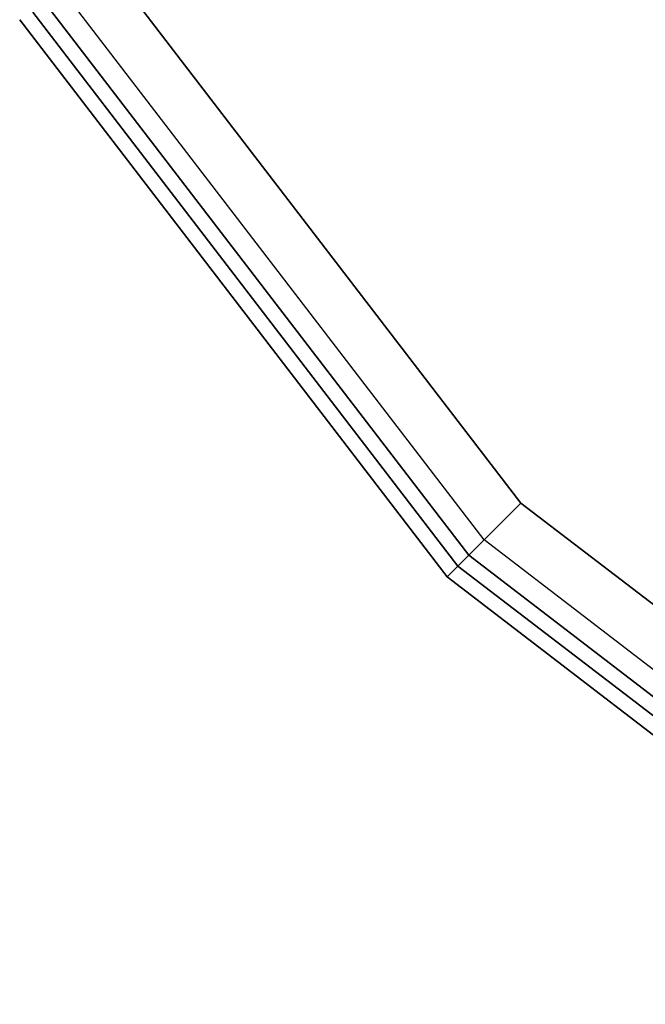
# Model space of a CAD drawing. Extents: x 0 to 213, y 0 to 164.
# Drawn here: x 96 to 99, y 2 to 7 of the extents above; entities that cross this region are included whole.
import ezdxf

# ---------------------------------------------------------------- set-up
doc = ezdxf.new("R2010")
doc.units = 0
doc.header["$LTSCALE"] = 30
doc.header["$MEASUREMENT"] = 0
for name, color, linetype in [('1', 4, 'CONTINUOUS'), ('AFUCH-3-SIFB', 5, 'CONTINUOUS'), ('AFUCH-3-STFB', 5, 'CONTINUOUS')]:
    doc.layers.add(name, color=color, linetype=linetype)

# ---------------------------------------------------------------- blocks, each defined once
blk = doc.blocks.new('KMP26RC')
at = {"layer": 'AFUCH-3-SIFB'}
for points, invisible_edges in [([(-11.1235, -6.4222, 2.019), (-9.0823, -9.0823, 2.019), (-9.0141, -9.0141, 2), (-11.04, -6.3739, 2)], 9), ([(-11.1944, -6.4631, 2.0732), (-9.1402, -9.1402, 2.0732), (-9.0823, -9.0823, 2.019), (-11.1235, -6.4222, 2.019)], 12), ([(-11.2417, -6.4904, 2.1543), (-9.1788, -9.1788, 2.1543), (-9.1402, -9.1402, 2.0732), (-11.1944, -6.4631, 2.0732)], 9), ([(-11.2583, -6.5, 2.25), (-9.1924, -9.1924, 2.25), (-9.1788, -9.1788, 2.1543), (-11.2417, -6.4904, 2.1543)], 12), ([(-11.2583, -6.5, 17.5), (-9.1924, -9.1924, 17.5), (-9.1924, -9.1924, 2.25), (-11.2583, -6.5, 2.25)], 8), ([(-9.0823, -9.0823, 2.019), (-6.4222, -11.1235, 2.019), (-6.3739, -11.04, 2), (-9.0141, -9.0141, 2)], 3), ([(-9.1402, -9.1402, 2.0732), (-6.4631, -11.1944, 2.0732), (-6.4222, -11.1235, 2.019), (-9.0823, -9.0823, 2.019)], 6), ([(-9.1924, -9.1924, 2.25), (-6.5, -11.2583, 2.25), (-6.4904, -11.2417, 2.1543), (-9.1788, -9.1788, 2.1543)], 6), ([(-9.1788, -9.1788, 2.1543), (-6.4904, -11.2417, 2.1543), (-6.4631, -11.1944, 2.0732), (-9.1402, -9.1402, 2.0732)], 3), ([(-9.1924, -9.1924, 17.5), (-6.5, -11.2583, 17.5), (-6.5, -11.2583, 2.25), (-9.1924, -9.1924, 2.25)], 2)]:
    blk.add_3dface(points, dxfattribs=dict(at, invisible_edges=invisible_edges))
at = {"layer": 'AFUCH-3-STFB'}
for points, invisible_edges in [([(-8.8358, 8.8358, 18), (-6.2478, 10.8216, 18), (-6.2478, -10.8216, 18), (-8.8358, -8.8358, 18)], 10), ([(-10.8216, 6.2478, 18), (-8.8358, 8.8358, 18), (-8.8358, -8.8358, 18), (-10.8216, -6.2478, 18)], 10), ([(-10.8216, -6.2478, 18), (-8.8358, -8.8358, 18), (-8.9723, -8.9723, 17.9619), (-10.9887, -6.3443, 17.9619)], 12), ([(-10.9887, -6.3443, 17.9619), (-8.9723, -8.9723, 17.9619), (-9.0879, -9.0879, 17.8536), (-11.1304, -6.4261, 17.8536)], 9), ([(-11.1304, -6.4261, 17.8536), (-9.0879, -9.0879, 17.8536), (-9.1652, -9.1652, 17.6913), (-11.2251, -6.4808, 17.6913)], 12), ([(-11.2251, -6.4808, 17.6913), (-9.1652, -9.1652, 17.6913), (-9.1924, -9.1924, 17.5), (-11.2583, -6.5, 17.5)], 9), ([(-8.8358, -8.8358, 18), (-6.2478, -10.8216, 18), (-6.3443, -10.9887, 17.9619), (-8.9723, -8.9723, 17.9619)], 6), ([(-8.9723, -8.9723, 17.9619), (-6.3443, -10.9887, 17.9619), (-6.4261, -11.1304, 17.8536), (-9.0879, -9.0879, 17.8536)], 3), ([(-9.0879, -9.0879, 17.8536), (-6.4261, -11.1304, 17.8536), (-6.4808, -11.2251, 17.6913), (-9.1652, -9.1652, 17.6913)], 6), ([(-9.1652, -9.1652, 17.6913), (-6.4808, -11.2251, 17.6913), (-6.5, -11.2583, 17.5), (-9.1924, -9.1924, 17.5)], 3)]:
    blk.add_3dface(points, dxfattribs=dict(at, invisible_edges=invisible_edges))

msp = doc.modelspace()

# ---------------------------------------------------------------- block references
at = {"layer": '1'}
msp.add_blockref('KMP26RC', (107.4054, 13), dxfattribs=at)

doc.saveas('drawing.dxf')
